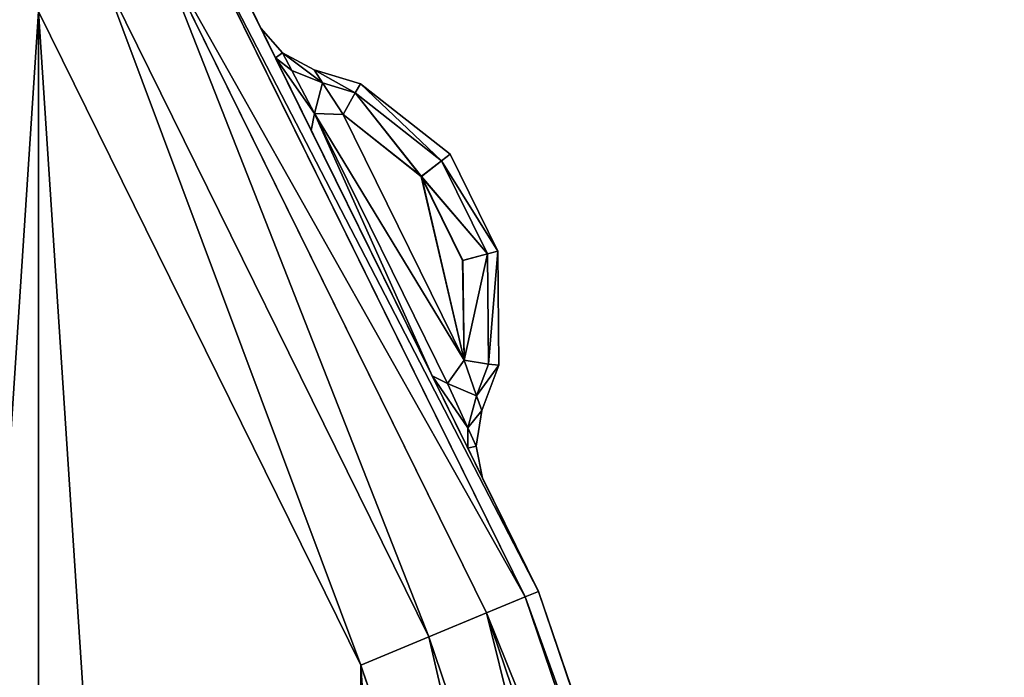
# Model space of a CAD drawing. Extents: x -7 to 1493, y -57 to 703.
# Drawn here: x 118 to 123, y 41 to 44 of the extents above; entities that cross this region are included whole.
import ezdxf

# ---------------------------------------------------------------- set-up
doc = ezdxf.new("R2010")
doc.units = 0
doc.layers.get('0').update_dxf_attribs({"color": 13, "linetype": 'CONTINUOUS'})

# ---------------------------------------------------------------- blocks, each defined once
blk = doc.blocks.new('LEG_1_1')
mesh = blk.add_polyface()
corners = [(-667.1388, 335.9443, 24.5), (-667.25, -334.9583, 24.5), (-667.25, 334.9575, 24.5), (-667.1388, -335.9451, 24.5), (-666.8248, 336.8415, 24.5), (-666.8248, -336.8424, 24.5), (-666.3191, 337.6465, 24.5), (-666.3191, -337.6473, 24.5), (-665.6469, 338.3187, 24.5), (-665.6469, -338.3195, 24.5), (-664.8419, 338.8244, 24.5), (-664.8419, -338.8252, 24.5), (-663.9446, 339.1384, 24.5), (-663.9446, -339.1392, 24.5), (-662.9579, 339.2496, 24.5), (-662.9579, -339.2504, 24.5), (-593.0421, 339.2496, 24.5), (-593.0421, -339.2504, 24.5), (-592.0553, 339.1384, 24.5), (-592.0553, -339.1392, 24.5), (-591.158, 338.8244, 24.5), (-591.158, -338.8252, 24.5), (-590.3531, 338.3187, 24.5), (-590.3531, -338.3195, 24.5), (-589.6809, 337.6465, 24.5), (-589.6809, -337.6473, 24.5), (-589.1751, 336.8415, 24.5), (-589.1751, -336.8424, 24.5), (-588.8612, 335.9443, 24.5), (-588.8612, -335.9451, 24.5), (-588.75, 334.9575, 24.5), (-588.75, -334.9583, 24.5)]
mesh.append_faces([[corners[k] for k in face] for face in [(0, 1, 2), (29, 30, 31)]], dxfattribs={"vtx0": -1})
mesh.append_faces([[corners[k] for k in face] for face in [(1, 0, 3), (3, 4, 5), (5, 6, 7), (7, 8, 9), (9, 10, 11), (11, 12, 13), (13, 14, 15), (15, 16, 17), (17, 18, 19), (19, 20, 21), (21, 22, 23), (23, 24, 25), (25, 26, 27), (27, 28, 29)]], dxfattribs={"vtx0": -1, "vtx1": -1})
mesh.append_faces([[corners[k] for k in face] for face in [(3, 0, 4), (5, 4, 6), (7, 6, 8), (9, 8, 10), (11, 10, 12), (13, 12, 14), (15, 14, 16), (17, 16, 18), (19, 18, 20), (21, 20, 22), (23, 22, 24), (25, 24, 26), (27, 26, 28), (29, 28, 30)]], dxfattribs={"vtx0": -1, "vtx2": -1})
mesh = blk.add_polyface()
corners = [(-667.25, -334.9583, 32.5), (-667.1388, 335.9443, 32.5), (-667.25, 334.9575, 32.5), (-667.1388, -335.9451, 32.5), (-666.8248, -336.8424, 32.5), (-666.8248, 336.8415, 32.5), (-666.3191, -337.6473, 32.5), (-666.3191, 337.6465, 32.5), (-665.6469, 338.3187, 32.5), (-665.6469, -338.3195, 32.5), (-664.8419, 338.8244, 32.5), (-664.8419, -338.8252, 32.5), (-663.9446, -339.1392, 32.5), (-663.9446, 339.1384, 32.5), (-662.9579, 339.2496, 32.5), (-662.9579, -339.2504, 32.5), (-593.0421, 339.2496, 32.5), (-593.0421, -339.2504, 32.5), (-592.0553, -339.1392, 32.5), (-592.0553, 339.1384, 32.5), (-591.158, 338.8244, 32.5), (-591.158, -338.8252, 32.5), (-590.3531, 338.3187, 32.5), (-590.3531, -338.3195, 32.5), (-589.6809, -337.6473, 32.5), (-589.6809, 337.6465, 32.5), (-589.1751, -336.8424, 32.5), (-589.1751, 336.8415, 32.5), (-588.8612, -335.9451, 32.5), (-588.8612, 335.9443, 32.5), (-588.75, -334.9583, 32.5), (-588.75, 334.9575, 32.5)]
mesh.append_faces([[corners[k] for k in face] for face in [(0, 1, 2), (29, 30, 31)]], dxfattribs={"vtx0": -1})
mesh.append_faces([[corners[k] for k in face] for face in [(1, 4, 5), (5, 6, 7), (7, 6, 8), (8, 9, 10), (10, 12, 13), (13, 12, 14), (14, 15, 16), (16, 18, 19), (19, 18, 20), (20, 21, 22), (22, 24, 25), (25, 26, 27), (27, 28, 29)]], dxfattribs={"vtx0": -1, "vtx1": -1})
mesh.append_faces([[corners[k] for k in face] for face in [(1, 0, 3), (1, 3, 4), (5, 4, 6), (8, 6, 9), (10, 9, 11), (10, 11, 12), (14, 12, 15), (16, 15, 17), (16, 17, 18), (20, 18, 21), (22, 21, 23), (22, 23, 24), (25, 24, 26), (27, 26, 28), (29, 28, 30)]], dxfattribs={"vtx0": -1, "vtx2": -1})
blk = doc.blocks.new('GLIDE')
for p, q in [((54.6817, 44.25, 8), (56.3306, 40.9065, 8)), ((54.6817, 44.25, 1), (56.3306, 40.9065, 1)), ((54.619, 44.2138, 0.6173), (56.2636, 40.8787, 0.6173)), ((54.619, 44.2138, 8.3827), (56.2636, 40.8787, 8.3827)), ((54.4402, 44.1106, 0.2929), (56.0729, 40.7998, 0.2929)), ((54.4402, 44.1106, 8.7071), (56.0729, 40.7998, 8.7071)), ((54.1728, 43.9561, 0.0761), (55.7876, 40.6816, 0.0761)), ((54.1728, 43.9561, 8.9239), (55.7876, 40.6816, 8.9239)), ((55.451, 40.5421), (53.8572, 43.774)), ((55.451, 40.5421, 9), (53.8572, 43.774, 9)), ((55.0642, 43.5695, 6.5116), (54.9567, 43.6918, 6.4692)), ((54.9567, 43.6918, 2.5308), (55.0642, 43.5695, 2.4884)), ((55.0297, 43.5435, 6.8086), (54.9567, 43.6918, 6.4692)), ((55.0297, 43.5435, 2.1914), (54.9567, 43.6918, 2.5308)), ((54.9567, 43.6918, 6.4692), (54.9567, 43.6918, 2.5308)), ((55.0297, 43.5435, 2.1914), (55.1105, 43.4816, 2.2895)), ((55.0297, 43.5435, 6.8086), (55.1105, 43.4816, 6.7105)), ((55.0297, 43.5435, 2.1914), (55.206, 43.1857, 2.0507)), ((55.0297, 43.5435, 6.8086), (55.206, 43.1857, 6.9493)), ((55.0642, 43.5695, 2.4884), (55.1105, 43.4816, 2.2895)), ((55.0642, 43.5695, 2.4884), (55.0642, 43.5695, 6.5116)), ((55.2198, 43.4853, 6.4692), (55.0642, 43.5695, 6.5116)), ((55.0642, 43.5695, 2.4884), (55.2198, 43.4853, 2.5308)), ((55.0642, 43.5695, 6.5116), (55.1105, 43.4816, 6.7105)), ((55.1105, 43.4816, 6.7105), (55.2221, 43.2695, 6.7892)), ((55.1105, 43.4816, 2.2895), (55.2221, 43.2695, 2.2108)), ((55.2619, 43.4203, 6.6062), (55.1105, 43.4816, 6.7105)), ((55.2619, 43.4203, 2.3938), (55.1105, 43.4816, 2.2895)), ((55.2198, 43.4853, 2.5308), (55.2198, 43.4853, 6.4692)), ((55.2198, 43.4853, 2.5308), (55.2619, 43.4203, 2.3938)), ((55.449, 43.4159, 2.6546), (55.2198, 43.4853, 2.5308)), ((55.2198, 43.4853, 6.4692), (55.4491, 43.4159, 6.3454)), ((55.2619, 43.4203, 6.6062), (55.2198, 43.4853, 6.4692)), ((55.423, 43.3715, 6.5191), (55.2619, 43.4203, 6.6062)), ((55.3636, 43.2634, 6.6501), (55.2619, 43.4203, 6.6062)), ((55.2619, 43.4203, 2.3938), (55.3636, 43.2634, 2.3499)), ((55.2619, 43.4203, 2.3938), (55.4229, 43.3715, 2.4809)), ((55.4229, 43.3715, 2.4809), (55.449, 43.4159, 2.6546)), ((55.4491, 43.4159, 6.3454), (55.423, 43.3715, 6.5191)), ((55.4491, 43.4159, 6.3454), (55.449, 43.4159, 2.6546)), ((55.8925, 43.0675, 2.825), (55.449, 43.4159, 2.6546)), ((55.4491, 43.4159, 6.3454), (55.8927, 43.0677, 6.1746)), ((55.3636, 43.2634, 2.3499), (55.4229, 43.3715, 2.4809)), ((55.423, 43.3715, 6.5191), (55.3636, 43.2634, 6.6501)), ((55.4229, 43.3715, 2.4809), (55.8509, 43.0353, 2.6453)), ((55.8512, 43.0354, 6.3542), (55.423, 43.3715, 6.5191)), ((55.206, 43.1857, 2.0507), (55.2221, 43.2695, 2.2108)), ((55.206, 43.1857, 6.9493), (55.2221, 43.2695, 6.7892)), ((55.2221, 43.2695, 2.2108), (55.8802, 41.9338, 2.2108)), ((55.2221, 43.2695, 6.7892), (55.3636, 43.2634, 6.6501)), ((55.2221, 43.2695, 2.2108), (55.3636, 43.2634, 2.3499)), ((55.2221, 43.2695, 6.7892), (55.8802, 41.9338, 6.7892)), ((55.7507, 42.9576, 6.5012), (55.3636, 43.2634, 6.6501)), ((55.3636, 43.2634, 2.3499), (55.9618, 42.0501, 2.3496)), ((55.9618, 42.0501, 6.6504), (55.3636, 43.2634, 6.6501)), ((55.3636, 43.2634, 2.3499), (55.7504, 42.9575, 2.4984)), ((55.8038, 41.9722, 2.0507), (55.206, 43.1857, 2.0507)), ((55.8038, 41.9722, 6.9493), (55.206, 43.1857, 6.9493)), ((55.8509, 43.0353, 2.6453), (55.8925, 43.0675, 2.825)), ((55.8512, 43.0354, 6.3542), (55.8927, 43.0677, 6.1746)), ((55.8927, 43.0677, 6.1746), (55.8925, 43.0675, 2.825)), ((56.1289, 42.5886, 2.825), (55.8925, 43.0675, 2.825)), ((55.8927, 43.0677, 6.1746), (56.1292, 42.5886, 6.1746)), ((55.7504, 42.9575, 2.4984), (55.8509, 43.0353, 2.6453)), ((55.7507, 42.9576, 6.5012), (55.8512, 43.0354, 6.3542)), ((55.8509, 43.0353, 2.6453), (56.0779, 42.5751, 2.6453)), ((56.0782, 42.5753, 6.3542), (55.8512, 43.0354, 6.3542)), ((55.7504, 42.9575, 2.4984), (55.955, 42.5428, 2.4984)), ((55.9553, 42.543, 6.5012), (55.7507, 42.9576, 6.5012)), ((56.0779, 42.5751, 2.6453), (55.955, 42.5428, 2.4984)), ((55.9553, 42.543, 6.5012), (56.0782, 42.5753, 6.3542)), ((56.1289, 42.5886, 2.825), (56.0779, 42.5751, 2.6453)), ((56.0779, 42.5751, 2.6453), (56.0836, 42.0304, 2.4795)), ((56.0782, 42.5753, 6.3542), (56.1292, 42.5886, 6.1746)), ((56.0836, 42.0304, 6.5205), (56.0782, 42.5753, 6.3542)), ((56.1292, 42.5886, 6.1746), (56.1289, 42.5886, 2.825)), ((56.1347, 42.0241, 2.6531), (56.1289, 42.5886, 2.825)), ((56.1292, 42.5886, 6.1746), (56.1347, 42.0241, 6.3469)), ((55.9618, 42.0501, 2.3496), (55.955, 42.5428, 2.4984)), ((55.9618, 42.0501, 6.6504), (55.9553, 42.543, 6.5012)), ((55.9618, 42.0501, 2.3496), (55.8802, 41.9338, 2.2108)), ((55.9618, 42.0501, 6.6504), (55.8802, 41.9338, 6.7892)), ((56.0243, 41.8734, 6.6066), (55.9618, 42.0501, 6.6504)), ((55.9618, 42.0501, 2.3496), (56.0243, 41.8734, 2.3934)), ((55.9618, 42.0501, 2.3496), (56.0836, 42.0304, 2.4795)), ((55.9618, 42.0501, 6.6504), (56.0836, 42.0304, 6.5205)), ((56.0836, 42.0304, 2.4795), (56.0243, 41.8734, 2.3934)), ((56.0243, 41.8734, 6.6066), (56.0836, 42.0304, 6.5205)), ((56.0836, 42.0304, 2.4795), (56.1347, 42.0241, 2.6531)), ((56.0836, 42.0304, 6.5205), (56.1347, 42.0241, 6.3469)), ((56.1347, 42.0241, 6.3469), (56.0502, 41.8002, 6.4696)), ((56.0502, 41.8002, 2.5304), (56.1347, 42.0241, 2.6531)), ((56.1347, 42.0241, 6.3469), (56.1347, 42.0241, 2.6531)), ((55.8802, 41.9338, 2.2108), (55.8038, 41.9722, 2.0507)), ((55.8802, 41.9338, 6.7892), (55.8038, 41.9722, 6.9493)), ((55.9804, 41.6137, 2.1912), (55.8038, 41.9722, 2.0507)), ((55.9804, 41.6137, 6.8088), (55.8038, 41.9722, 6.9493)), ((55.9805, 41.7155, 6.7106), (55.8802, 41.9338, 6.7892)), ((55.9805, 41.7155, 2.2893), (55.8802, 41.9338, 2.2108)), ((56.0243, 41.8734, 2.3934), (55.9805, 41.7155, 2.2893)), ((56.0243, 41.8734, 6.6066), (55.9805, 41.7155, 6.7106)), ((56.0502, 41.8002, 6.4696), (56.0243, 41.8734, 6.6066)), ((56.0243, 41.8734, 2.3934), (56.0502, 41.8002, 2.5304)), ((56.0502, 41.8002, 6.4696), (56.0221, 41.6251, 6.5118)), ((56.0221, 41.6251, 2.4882), (56.0502, 41.8002, 2.5304)), ((56.0502, 41.8002, 2.5304), (56.0502, 41.8002, 6.4696)), ((55.9805, 41.7155, 2.2893), (55.9804, 41.6137, 2.1912)), ((55.9805, 41.7155, 6.7106), (55.9804, 41.6137, 6.8088)), ((56.0221, 41.6251, 6.5118), (55.9805, 41.7155, 6.7106)), ((56.0221, 41.6251, 2.4882), (55.9805, 41.7155, 2.2893)), ((55.9804, 41.6137, 6.8088), (56.0535, 41.4653, 6.4696)), ((55.9804, 41.6137, 2.1912), (56.0535, 41.4653, 2.5304)), ((56.0221, 41.6251, 6.5118), (56.0535, 41.4653, 6.4696)), ((56.0535, 41.4653, 2.5304), (56.0221, 41.6251, 2.4882)), ((56.0221, 41.6251, 2.4882), (56.0221, 41.6251, 6.5118)), ((56.0535, 41.4653, 6.4696), (56.0535, 41.4653, 2.5304)), ((56.2636, 40.8787, 8.3827), (56.0729, 40.7998, 8.7071)), ((56.2636, 40.8787, 0.6173), (56.0729, 40.7998, 0.2929)), ((56.3306, 40.9065, 8), (56.2636, 40.8787, 8.3827)), ((56.3306, 40.9065, 1), (56.2636, 40.8787, 0.6173)), ((56.2636, 40.8787, 0.6173), (57.4589, 37.3576, 0.6173)), ((56.2636, 40.8787, 8.3827), (57.4589, 37.3576, 8.3827)), ((57.5289, 37.3763, 1), (56.3306, 40.9065, 1)), ((56.3306, 40.9065, 8), (57.5289, 37.3763, 8)), ((56.0729, 40.7998, 0.2929), (55.7876, 40.6816, 0.0761)), ((56.0729, 40.7998, 8.7071), (55.7876, 40.6816, 8.9239)), ((56.0729, 40.7998, 8.7071), (57.2595, 37.3042, 8.7071)), ((56.0729, 40.7998, 0.2929), (57.2595, 37.3042, 0.2929)), ((55.7876, 40.6816, 0.0761), (55.451, 40.5421)), ((55.7876, 40.6816, 8.9239), (55.451, 40.5421, 9)), ((55.7876, 40.6816, 0.0761), (56.9612, 37.2242, 0.0761)), ((55.7876, 40.6816, 8.9239), (56.9612, 37.2242, 8.9239)), ((56.6093, 37.1299), (55.451, 40.5421)), ((56.6093, 37.1299, 9), (55.451, 40.5421, 9))]:
    blk.add_line(p, q)
mesh = blk.add_polyface()
corners = [(2.6877, 26.4043, 9), (2.6877, 33.5957, 9), (2.452, 30, 9), (3.3907, 22.8701, 9), (3.3907, 37.1299, 9), (4.549, 19.4579, 9), (4.549, 40.5421, 9), (6.1428, 16.226, 9), (6.1428, 43.774, 9), (8.1447, 13.2299, 9), (8.1447, 46.7701, 9), (10.5206, 10.5206, 9), (10.5206, 49.4794, 9), (13.2299, 8.1447, 9), (13.2299, 51.8553, 9), (16.226, 6.1428, 9), (16.226, 53.8572, 9), (19.4579, 4.549, 9), (18.6367, 30, 9), (18.7339, 28.5168, 9), (19.0239, 27.059, 9), (19.5017, 25.6514, 9), (22.8701, 3.3907, 9), (20.1591, 24.3183, 9), (20.9849, 23.0825, 9), (21.9649, 21.9649, 9), (23.0825, 20.9849, 9), (26.4043, 2.6877, 9), (24.3183, 20.1591, 9), (25.6514, 19.5017, 9), (27.059, 19.0239, 9), (30, 2.452, 9), (28.5168, 18.7339, 9), (30, 18.6367, 9), (33.5957, 2.6877, 9), (31.4832, 18.7339, 9), (32.941, 19.0239, 9), (34.3486, 19.5017, 9), (37.1299, 3.3907, 9), (35.6817, 20.1591, 9), (36.9175, 20.9849, 9), (38.0351, 21.9649, 9), (40.5421, 4.549, 9), (39.0151, 23.0825, 9), (39.8409, 24.3183, 9), (40.4983, 25.6514, 9), (40.9761, 27.059, 9), (43.774, 6.1428, 9), (41.2661, 28.5168, 9), (41.3633, 30, 9), (19.4579, 55.451, 9), (18.7339, 31.4832, 9), (19.0239, 32.941, 9), (19.5017, 34.3486, 9), (22.8701, 56.6093, 9), (20.1591, 35.6817, 9), (20.9849, 36.9175, 9), (21.9649, 38.0351, 9), (23.0825, 39.0151, 9), (26.4043, 57.3123, 9), (24.3183, 39.8409, 9), (25.6514, 40.4983, 9), (27.059, 40.9761, 9), (30, 57.548, 9), (28.5168, 41.2661, 9), (30, 41.3633, 9), (33.5957, 57.3123, 9), (31.4832, 41.2661, 9), (32.941, 40.9761, 9), (34.3486, 40.4983, 9), (37.1299, 56.6093, 9), (35.6817, 39.8409, 9), (36.9175, 39.0151, 9), (38.0351, 38.0351, 9), (40.5421, 55.451, 9), (39.0151, 36.9175, 9), (39.8409, 35.6817, 9), (40.4983, 34.3486, 9), (40.9761, 32.941, 9), (43.774, 53.8572, 9), (41.2661, 31.4832, 9), (46.7701, 8.1447, 9), (46.7701, 51.8553, 9), (49.4794, 10.5206, 9), (49.4794, 49.4794, 9), (51.8553, 13.2299, 9), (51.8553, 46.7701, 9), (53.8572, 16.226, 9), (53.8572, 43.774, 9), (55.451, 19.4579, 9), (55.451, 40.5421, 9), (56.6093, 22.8701, 9), (56.6093, 37.1299, 9), (57.3123, 26.4043, 9), (57.3123, 33.5957, 9), (57.548, 30, 9)]
mesh.append_faces([[corners[k] for k in face] for face in [(0, 1, 2), (94, 93, 95)]], dxfattribs={"vtx0": -1})
mesh.append_faces([[corners[k] for k in face] for face in [(1, 3, 4), (4, 5, 6), (6, 7, 8), (8, 9, 10), (10, 11, 12), (12, 13, 14), (14, 15, 16), (18, 17, 19), (19, 17, 20), (20, 17, 21), (21, 22, 23), (23, 22, 24), (24, 22, 25), (25, 22, 26), (26, 27, 28), (28, 27, 29), (29, 27, 30), (30, 31, 32), (32, 31, 33), (33, 34, 35), (35, 34, 36), (36, 34, 37), (37, 38, 39), (39, 38, 40), (40, 38, 41), (41, 42, 43), (43, 42, 44), (44, 42, 45), (45, 42, 46), (46, 47, 48), (48, 47, 49), (50, 53, 54), (54, 58, 59), (59, 62, 63), (63, 65, 66), (66, 69, 70), (70, 73, 74), (74, 78, 79), (79, 81, 82), (82, 83, 84), (84, 85, 86), (86, 87, 88), (88, 89, 90), (90, 91, 92), (92, 93, 94)]], dxfattribs={"vtx0": -1, "vtx1": -1})
mesh.append_faces([[corners[k] for k in face] for face in [(16, 17, 18), (79, 49, 47)]], dxfattribs={"vtx0": -1, "vtx1": -1, "vtx2": -1})
mesh.append_faces([[corners[k] for k in face] for face in [(1, 0, 3), (4, 3, 5), (6, 5, 7), (8, 7, 9), (10, 9, 11), (12, 11, 13), (14, 13, 15), (16, 15, 17), (21, 17, 22), (26, 22, 27), (30, 27, 31), (33, 31, 34), (37, 34, 38), (41, 38, 42), (46, 42, 47), (18, 50, 16), (50, 18, 51), (50, 51, 52), (50, 52, 53), (54, 53, 55), (54, 55, 56), (54, 56, 57), (54, 57, 58), (59, 58, 60), (59, 60, 61), (59, 61, 62), (63, 62, 64), (63, 64, 65), (66, 65, 67), (66, 67, 68), (66, 68, 69), (70, 69, 71), (70, 71, 72), (70, 72, 73), (74, 73, 75), (74, 75, 76), (74, 76, 77), (74, 77, 78), (79, 78, 80), (79, 80, 49), (79, 47, 81), (82, 81, 83), (84, 83, 85), (86, 85, 87), (88, 87, 89), (90, 89, 91), (92, 91, 93)]], dxfattribs={"vtx0": -1, "vtx2": -1})
mesh = blk.add_polyface()
corners = [(2.6877, 33.5957), (2.6877, 26.4043), (2.452, 30), (3.3907, 37.1299), (3.3907, 22.8701), (4.549, 40.5421), (4.549, 19.4579), (6.1428, 43.774), (6.1428, 16.226), (8.1447, 46.7701), (8.1447, 13.2299), (10.5206, 49.4794), (10.5206, 10.5206), (13.2299, 8.1447), (13.2299, 51.8553), (16.226, 53.8572), (16.226, 6.1428), (19.4579, 55.451), (19.4579, 4.549), (22.8701, 56.6093), (22.8701, 3.3907), (26.4043, 57.3123), (26.4043, 2.6877), (30, 57.548), (30, 2.452), (33.5957, 57.3123), (33.5957, 2.6877), (37.1299, 3.3907), (37.1299, 56.6093), (40.5421, 55.451), (40.5421, 4.549), (43.774, 6.1428), (43.774, 53.8572), (46.7701, 51.8553), (46.7701, 8.1447), (49.4794, 49.4794), (49.4794, 10.5206), (51.8553, 46.7701), (51.8553, 13.2299), (53.8572, 43.774), (53.8572, 16.226), (55.451, 19.4579), (55.451, 40.5421), (56.6093, 37.1299), (56.6093, 22.8701), (57.3123, 33.5957), (57.3123, 26.4043), (57.548, 30)]
mesh.append_faces([[corners[k] for k in face] for face in [(0, 1, 2), (46, 45, 47)]], dxfattribs={"vtx0": -1})
mesh.append_faces([[corners[k] for k in face] for face in [(1, 3, 4), (4, 5, 6), (6, 7, 8), (8, 9, 10), (10, 11, 12), (12, 11, 13), (13, 15, 16), (16, 17, 18), (18, 19, 20), (20, 21, 22), (22, 23, 24), (24, 25, 26), (26, 25, 27), (27, 29, 30), (30, 29, 31), (31, 33, 34), (34, 35, 36), (36, 37, 38), (38, 39, 40), (40, 39, 41), (41, 43, 44), (44, 45, 46)]], dxfattribs={"vtx0": -1, "vtx1": -1})
mesh.append_faces([[corners[k] for k in face] for face in [(1, 0, 3), (4, 3, 5), (6, 5, 7), (8, 7, 9), (10, 9, 11), (13, 11, 14), (13, 14, 15), (16, 15, 17), (18, 17, 19), (20, 19, 21), (22, 21, 23), (24, 23, 25), (27, 25, 28), (27, 28, 29), (31, 29, 32), (31, 32, 33), (34, 33, 35), (36, 35, 37), (38, 37, 39), (41, 39, 42), (41, 42, 43), (44, 43, 45)]], dxfattribs={"vtx0": -1, "vtx2": -1})
mesh = blk.add_polyface()
corners = [(54.619, 44.2138, 0.6173), (56.3306, 40.9065, 1), (56.2636, 40.8787, 0.6173), (54.6817, 44.25, 1)]
mesh.append_faces([[corners[k] for k in face] for face in [(0, 1, 2), (1, 0, 3)]], dxfattribs={"vtx0": -1})
mesh = blk.add_polyface()
corners = [(56.3306, 40.9065, 8), (54.619, 44.2138, 8.3827), (56.2636, 40.8787, 8.3827), (54.6817, 44.25, 8)]
mesh.append_faces([[corners[k] for k in face] for face in [(0, 1, 2), (1, 0, 3)]], dxfattribs={"vtx0": -1})
mesh = blk.add_polyface()
corners = [(56.3306, 40.9065, 1), (56.0535, 41.4653, 2.5304), (56.3306, 40.9065, 8), (55.9804, 41.6137, 2.1912), (54.6817, 44.25, 1), (55.8038, 41.9722, 2.0507), (55.206, 43.1857, 2.0507), (55.0297, 43.5435, 2.1914), (54.9567, 43.6918, 2.5308), (54.9567, 43.6918, 6.4692), (55.9804, 41.6137, 6.8088), (54.6817, 44.25, 8), (56.0535, 41.4653, 6.4696), (55.8038, 41.9722, 6.9493), (55.206, 43.1857, 6.9493), (55.0297, 43.5435, 6.8086)]
mesh.append_faces([[corners[k] for k in face] for face in [(0, 1, 2), (1, 0, 3), (3, 4, 5), (5, 4, 6), (6, 4, 7), (7, 4, 8), (8, 4, 9), (2, 10, 11), (10, 2, 12), (12, 2, 1), (11, 9, 4)]], dxfattribs={"vtx0": -1, "vtx1": -1})
mesh.append_faces([[corners[k] for k in face] for face in [(3, 0, 4), (11, 10, 13), (11, 13, 14), (11, 14, 15), (11, 15, 9)]], dxfattribs={"vtx0": -1, "vtx2": -1})
mesh = blk.add_polyface()
corners = [(54.4402, 44.1106, 0.2929), (56.2636, 40.8787, 0.6173), (56.0729, 40.7998, 0.2929), (54.619, 44.2138, 0.6173)]
mesh.append_faces([[corners[k] for k in face] for face in [(0, 1, 2), (1, 0, 3)]], dxfattribs={"vtx0": -1})
mesh = blk.add_polyface()
corners = [(56.2636, 40.8787, 8.3827), (54.4402, 44.1106, 8.7071), (56.0729, 40.7998, 8.7071), (54.619, 44.2138, 8.3827)]
mesh.append_faces([[corners[k] for k in face] for face in [(0, 1, 2), (1, 0, 3)]], dxfattribs={"vtx0": -1})
mesh = blk.add_polyface()
corners = [(54.4402, 44.1106, 0.2929), (55.7876, 40.6816, 0.0761), (54.1728, 43.9561, 0.0761), (56.0729, 40.7998, 0.2929)]
mesh.append_faces([[corners[k] for k in face] for face in [(0, 1, 2), (1, 0, 3)]], dxfattribs={"vtx0": -1})
mesh = blk.add_polyface()
corners = [(55.7876, 40.6816, 8.9239), (54.4402, 44.1106, 8.7071), (54.1728, 43.9561, 8.9239), (56.0729, 40.7998, 8.7071)]
mesh.append_faces([[corners[k] for k in face] for face in [(0, 1, 2), (1, 0, 3)]], dxfattribs={"vtx0": -1})
mesh = blk.add_polyface()
corners = [(54.1728, 43.9561, 0.0761), (55.451, 40.5421), (53.8572, 43.774), (55.7876, 40.6816, 0.0761)]
mesh.append_faces([[corners[k] for k in face] for face in [(0, 1, 2), (1, 0, 3)]], dxfattribs={"vtx0": -1})
mesh = blk.add_polyface()
corners = [(55.451, 40.5421, 9), (54.1728, 43.9561, 8.9239), (53.8572, 43.774, 9), (55.7876, 40.6816, 8.9239)]
mesh.append_faces([[corners[k] for k in face] for face in [(0, 1, 2), (1, 0, 3)]], dxfattribs={"vtx0": -1})
mesh = blk.add_polyface()
corners = [(55.0642, 43.5695, 6.5116), (55.0297, 43.5435, 6.8086), (55.1105, 43.4816, 6.7105), (54.9567, 43.6918, 6.4692)]
mesh.append_faces([[corners[k] for k in face] for face in [(0, 1, 2), (1, 0, 3)]], dxfattribs={"vtx0": -1})
mesh = blk.add_polyface()
corners = [(55.0297, 43.5435, 2.1914), (55.0642, 43.5695, 2.4884), (55.1105, 43.4816, 2.2895), (54.9567, 43.6918, 2.5308)]
mesh.append_faces([[corners[k] for k in face] for face in [(0, 1, 2), (1, 0, 3)]], dxfattribs={"vtx0": -1})
mesh = blk.add_polyface()
corners = [(54.9567, 43.6918, 2.5308), (55.0642, 43.5695, 6.5116), (55.0642, 43.5695, 2.4884), (54.9567, 43.6918, 6.4692)]
mesh.append_faces([[corners[k] for k in face] for face in [(0, 1, 2), (1, 0, 3)]], dxfattribs={"vtx0": -1})
mesh = blk.add_polyface()
corners = [(55.0297, 43.5435, 2.1914), (55.2221, 43.2695, 2.2108), (55.206, 43.1857, 2.0507), (55.1105, 43.4816, 2.2895)]
mesh.append_faces([[corners[k] for k in face] for face in [(0, 1, 2), (1, 0, 3)]], dxfattribs={"vtx0": -1})
mesh = blk.add_polyface()
corners = [(55.2221, 43.2695, 6.7892), (55.0297, 43.5435, 6.8086), (55.206, 43.1857, 6.9493), (55.1105, 43.4816, 6.7105)]
mesh.append_faces([[corners[k] for k in face] for face in [(0, 1, 2), (1, 0, 3)]], dxfattribs={"vtx0": -1})
mesh = blk.add_polyface()
corners = [(55.0642, 43.5695, 6.5116), (55.2619, 43.4203, 6.6062), (55.2198, 43.4853, 6.4692), (55.1105, 43.4816, 6.7105)]
mesh.append_faces([[corners[k] for k in face] for face in [(0, 1, 2), (1, 0, 3)]], dxfattribs={"vtx0": -1})
mesh = blk.add_polyface()
corners = [(55.0642, 43.5695, 6.5116), (55.2198, 43.4853, 2.5308), (55.0642, 43.5695, 2.4884), (55.2198, 43.4853, 6.4692)]
mesh.append_faces([[corners[k] for k in face] for face in [(0, 1, 2), (1, 0, 3)]], dxfattribs={"vtx0": -1})
mesh = blk.add_polyface()
corners = [(55.0642, 43.5695, 2.4884), (55.2619, 43.4203, 2.3938), (55.1105, 43.4816, 2.2895), (55.2198, 43.4853, 2.5308)]
mesh.append_faces([[corners[k] for k in face] for face in [(0, 1, 2), (1, 0, 3)]], dxfattribs={"vtx0": -1})
mesh = blk.add_polyface()
corners = [(55.2221, 43.2695, 2.2108), (55.2619, 43.4203, 2.3938), (55.3636, 43.2634, 2.3499), (55.1105, 43.4816, 2.2895)]
mesh.append_faces([[corners[k] for k in face] for face in [(0, 1, 2), (1, 0, 3)]], dxfattribs={"vtx0": -1})
mesh = blk.add_polyface()
corners = [(55.2619, 43.4203, 6.6062), (55.2221, 43.2695, 6.7892), (55.3636, 43.2634, 6.6501), (55.1105, 43.4816, 6.7105)]
mesh.append_faces([[corners[k] for k in face] for face in [(0, 1, 2), (1, 0, 3)]], dxfattribs={"vtx0": -1})
mesh = blk.add_polyface()
corners = [(55.2198, 43.4853, 2.5308), (55.4229, 43.3715, 2.4809), (55.2619, 43.4203, 2.3938), (55.449, 43.4159, 2.6546)]
mesh.append_faces([[corners[k] for k in face] for face in [(0, 1, 2), (1, 0, 3)]], dxfattribs={"vtx0": -1})
mesh = blk.add_polyface()
corners = [(55.2198, 43.4853, 6.4692), (55.449, 43.4159, 2.6546), (55.2198, 43.4853, 2.5308), (55.4491, 43.4159, 6.3454)]
mesh.append_faces([[corners[k] for k in face] for face in [(0, 1, 2), (1, 0, 3)]], dxfattribs={"vtx0": -1})
mesh = blk.add_polyface()
corners = [(55.2198, 43.4853, 6.4692), (55.423, 43.3715, 6.5191), (55.4491, 43.4159, 6.3454), (55.2619, 43.4203, 6.6062)]
mesh.append_faces([[corners[k] for k in face] for face in [(0, 1, 2), (1, 0, 3)]], dxfattribs={"vtx0": -1})
mesh = blk.add_polyface()
corners = [(55.4229, 43.3715, 2.4809), (55.3636, 43.2634, 2.3499), (55.2619, 43.4203, 2.3938)]
mesh.append_faces([[corners[k] for k in face] for face in [(0, 1, 2)]])
mesh = blk.add_polyface()
corners = [(55.423, 43.3715, 6.5191), (55.2619, 43.4203, 6.6062), (55.3636, 43.2634, 6.6501)]
mesh.append_faces([[corners[k] for k in face] for face in [(0, 1, 2)]])
mesh = blk.add_polyface()
corners = [(55.449, 43.4159, 2.6546), (55.8509, 43.0353, 2.6453), (55.4229, 43.3715, 2.4809), (55.8925, 43.0675, 2.825)]
mesh.append_faces([[corners[k] for k in face] for face in [(0, 1, 2), (1, 0, 3)]], dxfattribs={"vtx0": -1})
mesh = blk.add_polyface()
corners = [(55.4491, 43.4159, 6.3454), (55.8512, 43.0354, 6.3542), (55.8927, 43.0677, 6.1746), (55.423, 43.3715, 6.5191)]
mesh.append_faces([[corners[k] for k in face] for face in [(0, 1, 2), (1, 0, 3)]], dxfattribs={"vtx0": -1})
mesh = blk.add_polyface()
corners = [(55.4491, 43.4159, 6.3454), (55.8925, 43.0675, 2.825), (55.449, 43.4159, 2.6546), (55.8927, 43.0677, 6.1746)]
mesh.append_faces([[corners[k] for k in face] for face in [(0, 1, 2), (1, 0, 3)]], dxfattribs={"vtx0": -1})
mesh = blk.add_polyface()
corners = [(55.7507, 42.9576, 6.5012), (55.423, 43.3715, 6.5191), (55.3636, 43.2634, 6.6501), (55.8512, 43.0354, 6.3542)]
mesh.append_faces([[corners[k] for k in face] for face in [(0, 1, 2), (1, 0, 3)]], dxfattribs={"vtx0": -1})
mesh = blk.add_polyface()
corners = [(55.4229, 43.3715, 2.4809), (55.7504, 42.9575, 2.4984), (55.3636, 43.2634, 2.3499), (55.8509, 43.0353, 2.6453)]
mesh.append_faces([[corners[k] for k in face] for face in [(0, 1, 2), (1, 0, 3)]], dxfattribs={"vtx0": -1})
mesh = blk.add_polyface()
corners = [(55.8038, 41.9722, 2.0507), (55.2221, 43.2695, 2.2108), (55.8802, 41.9338, 2.2108), (55.206, 43.1857, 2.0507)]
mesh.append_faces([[corners[k] for k in face] for face in [(0, 1, 2), (1, 0, 3)]], dxfattribs={"vtx0": -1})
mesh = blk.add_polyface()
corners = [(55.2221, 43.2695, 6.7892), (55.8038, 41.9722, 6.9493), (55.8802, 41.9338, 6.7892), (55.206, 43.1857, 6.9493)]
mesh.append_faces([[corners[k] for k in face] for face in [(0, 1, 2), (1, 0, 3)]], dxfattribs={"vtx0": -1})
mesh = blk.add_polyface()
corners = [(55.2221, 43.2695, 2.2108), (55.9618, 42.0501, 2.3496), (55.8802, 41.9338, 2.2108), (55.3636, 43.2634, 2.3499)]
mesh.append_faces([[corners[k] for k in face] for face in [(0, 1, 2), (1, 0, 3)]], dxfattribs={"vtx0": -1})
mesh = blk.add_polyface()
corners = [(55.9618, 42.0501, 6.6504), (55.2221, 43.2695, 6.7892), (55.8802, 41.9338, 6.7892), (55.3636, 43.2634, 6.6501)]
mesh.append_faces([[corners[k] for k in face] for face in [(0, 1, 2), (1, 0, 3)]], dxfattribs={"vtx0": -1})
mesh = blk.add_polyface()
corners = [(55.7504, 42.9575, 2.4984), (55.9618, 42.0501, 2.3496), (55.3636, 43.2634, 2.3499), (55.955, 42.5428, 2.4984)]
mesh.append_faces([[corners[k] for k in face] for face in [(0, 1, 2), (1, 0, 3)]], dxfattribs={"vtx0": -1})
mesh = blk.add_polyface()
corners = [(55.9618, 42.0501, 6.6504), (55.7507, 42.9576, 6.5012), (55.3636, 43.2634, 6.6501), (55.9553, 42.543, 6.5012)]
mesh.append_faces([[corners[k] for k in face] for face in [(0, 1, 2), (1, 0, 3)]], dxfattribs={"vtx0": -1})
mesh = blk.add_polyface()
corners = [(55.8509, 43.0353, 2.6453), (56.1289, 42.5886, 2.825), (56.0779, 42.5751, 2.6453), (55.8925, 43.0675, 2.825)]
mesh.append_faces([[corners[k] for k in face] for face in [(0, 1, 2), (1, 0, 3)]], dxfattribs={"vtx0": -1})
mesh = blk.add_polyface()
corners = [(56.1292, 42.5886, 6.1746), (55.8512, 43.0354, 6.3542), (56.0782, 42.5753, 6.3542), (55.8927, 43.0677, 6.1746)]
mesh.append_faces([[corners[k] for k in face] for face in [(0, 1, 2), (1, 0, 3)]], dxfattribs={"vtx0": -1})
mesh = blk.add_polyface()
corners = [(55.8925, 43.0675, 2.825), (56.1292, 42.5886, 6.1746), (56.1289, 42.5886, 2.825), (55.8927, 43.0677, 6.1746)]
mesh.append_faces([[corners[k] for k in face] for face in [(0, 1, 2), (1, 0, 3)]], dxfattribs={"vtx0": -1})
mesh = blk.add_polyface()
corners = [(55.7504, 42.9575, 2.4984), (56.0779, 42.5751, 2.6453), (55.955, 42.5428, 2.4984), (55.8509, 43.0353, 2.6453)]
mesh.append_faces([[corners[k] for k in face] for face in [(0, 1, 2), (1, 0, 3)]], dxfattribs={"vtx0": -1})
mesh = blk.add_polyface()
corners = [(56.0782, 42.5753, 6.3542), (55.7507, 42.9576, 6.5012), (55.9553, 42.543, 6.5012), (55.8512, 43.0354, 6.3542)]
mesh.append_faces([[corners[k] for k in face] for face in [(0, 1, 2), (1, 0, 3)]], dxfattribs={"vtx0": -1})
mesh = blk.add_polyface()
corners = [(55.9618, 42.0501, 2.3496), (56.0779, 42.5751, 2.6453), (56.0836, 42.0304, 2.4795), (55.955, 42.5428, 2.4984)]
mesh.append_faces([[corners[k] for k in face] for face in [(0, 1, 2), (1, 0, 3)]], dxfattribs={"vtx0": -1})
mesh = blk.add_polyface()
corners = [(56.0782, 42.5753, 6.3542), (55.9618, 42.0501, 6.6504), (56.0836, 42.0304, 6.5205), (55.9553, 42.543, 6.5012)]
mesh.append_faces([[corners[k] for k in face] for face in [(0, 1, 2), (1, 0, 3)]], dxfattribs={"vtx0": -1})
mesh = blk.add_polyface()
corners = [(56.0836, 42.0304, 2.4795), (56.1289, 42.5886, 2.825), (56.1347, 42.0241, 2.6531), (56.0779, 42.5751, 2.6453)]
mesh.append_faces([[corners[k] for k in face] for face in [(0, 1, 2), (1, 0, 3)]], dxfattribs={"vtx0": -1})
mesh = blk.add_polyface()
corners = [(56.1292, 42.5886, 6.1746), (56.0836, 42.0304, 6.5205), (56.1347, 42.0241, 6.3469), (56.0782, 42.5753, 6.3542)]
mesh.append_faces([[corners[k] for k in face] for face in [(0, 1, 2), (1, 0, 3)]], dxfattribs={"vtx0": -1})
mesh = blk.add_polyface()
corners = [(56.1289, 42.5886, 2.825), (56.1347, 42.0241, 6.3469), (56.1347, 42.0241, 2.6531), (56.1292, 42.5886, 6.1746)]
mesh.append_faces([[corners[k] for k in face] for face in [(0, 1, 2), (1, 0, 3)]], dxfattribs={"vtx0": -1})
mesh = blk.add_polyface()
corners = [(56.0243, 41.8734, 6.6066), (55.8802, 41.9338, 6.7892), (55.9805, 41.7155, 6.7106), (55.9618, 42.0501, 6.6504)]
mesh.append_faces([[corners[k] for k in face] for face in [(0, 1, 2), (1, 0, 3)]], dxfattribs={"vtx0": -1})
mesh = blk.add_polyface()
corners = [(55.8802, 41.9338, 2.2108), (56.0243, 41.8734, 2.3934), (55.9805, 41.7155, 2.2893), (55.9618, 42.0501, 2.3496)]
mesh.append_faces([[corners[k] for k in face] for face in [(0, 1, 2), (1, 0, 3)]], dxfattribs={"vtx0": -1})
mesh = blk.add_polyface()
corners = [(55.9618, 42.0501, 2.3496), (56.0836, 42.0304, 2.4795), (56.0243, 41.8734, 2.3934)]
mesh.append_faces([[corners[k] for k in face] for face in [(0, 1, 2)]])
mesh = blk.add_polyface()
corners = [(55.9618, 42.0501, 6.6504), (56.0243, 41.8734, 6.6066), (56.0836, 42.0304, 6.5205)]
mesh.append_faces([[corners[k] for k in face] for face in [(0, 1, 2)]])
mesh = blk.add_polyface()
corners = [(56.0243, 41.8734, 2.3934), (56.1347, 42.0241, 2.6531), (56.0502, 41.8002, 2.5304), (56.0836, 42.0304, 2.4795)]
mesh.append_faces([[corners[k] for k in face] for face in [(0, 1, 2), (1, 0, 3)]], dxfattribs={"vtx0": -1})
mesh = blk.add_polyface()
corners = [(56.1347, 42.0241, 6.3469), (56.0243, 41.8734, 6.6066), (56.0502, 41.8002, 6.4696), (56.0836, 42.0304, 6.5205)]
mesh.append_faces([[corners[k] for k in face] for face in [(0, 1, 2), (1, 0, 3)]], dxfattribs={"vtx0": -1})
mesh = blk.add_polyface()
corners = [(56.1347, 42.0241, 2.6531), (56.0502, 41.8002, 6.4696), (56.0502, 41.8002, 2.5304), (56.1347, 42.0241, 6.3469)]
mesh.append_faces([[corners[k] for k in face] for face in [(0, 1, 2), (1, 0, 3)]], dxfattribs={"vtx0": -1})
mesh = blk.add_polyface()
corners = [(55.9805, 41.7155, 6.7106), (55.8038, 41.9722, 6.9493), (55.9804, 41.6137, 6.8088), (55.8802, 41.9338, 6.7892)]
mesh.append_faces([[corners[k] for k in face] for face in [(0, 1, 2), (1, 0, 3)]], dxfattribs={"vtx0": -1})
mesh = blk.add_polyface()
corners = [(55.8038, 41.9722, 2.0507), (55.9805, 41.7155, 2.2893), (55.9804, 41.6137, 2.1912), (55.8802, 41.9338, 2.2108)]
mesh.append_faces([[corners[k] for k in face] for face in [(0, 1, 2), (1, 0, 3)]], dxfattribs={"vtx0": -1})
mesh = blk.add_polyface()
corners = [(56.0502, 41.8002, 6.4696), (55.9805, 41.7155, 6.7106), (56.0221, 41.6251, 6.5118), (56.0243, 41.8734, 6.6066)]
mesh.append_faces([[corners[k] for k in face] for face in [(0, 1, 2), (1, 0, 3)]], dxfattribs={"vtx0": -1})
mesh = blk.add_polyface()
corners = [(55.9805, 41.7155, 2.2893), (56.0502, 41.8002, 2.5304), (56.0221, 41.6251, 2.4882), (56.0243, 41.8734, 2.3934)]
mesh.append_faces([[corners[k] for k in face] for face in [(0, 1, 2), (1, 0, 3)]], dxfattribs={"vtx0": -1})
mesh = blk.add_polyface()
corners = [(56.0502, 41.8002, 2.5304), (56.0221, 41.6251, 6.5118), (56.0221, 41.6251, 2.4882), (56.0502, 41.8002, 6.4696)]
mesh.append_faces([[corners[k] for k in face] for face in [(0, 1, 2), (1, 0, 3)]], dxfattribs={"vtx0": -1})
mesh = blk.add_polyface()
corners = [(56.0221, 41.6251, 6.5118), (55.9804, 41.6137, 6.8088), (56.0535, 41.4653, 6.4696), (55.9805, 41.7155, 6.7106)]
mesh.append_faces([[corners[k] for k in face] for face in [(0, 1, 2), (1, 0, 3)]], dxfattribs={"vtx0": -1})
mesh = blk.add_polyface()
corners = [(55.9804, 41.6137, 2.1912), (56.0221, 41.6251, 2.4882), (56.0535, 41.4653, 2.5304), (55.9805, 41.7155, 2.2893)]
mesh.append_faces([[corners[k] for k in face] for face in [(0, 1, 2), (1, 0, 3)]], dxfattribs={"vtx0": -1})
mesh = blk.add_polyface()
corners = [(56.0221, 41.6251, 2.4882), (56.0535, 41.4653, 6.4696), (56.0535, 41.4653, 2.5304), (56.0221, 41.6251, 6.5118)]
mesh.append_faces([[corners[k] for k in face] for face in [(0, 1, 2), (1, 0, 3)]], dxfattribs={"vtx0": -1})
mesh = blk.add_polyface()
corners = [(56.0729, 40.7998, 0.2929), (57.4589, 37.3576, 0.6173), (57.2595, 37.3042, 0.2929), (56.2636, 40.8787, 0.6173)]
mesh.append_faces([[corners[k] for k in face] for face in [(0, 1, 2), (1, 0, 3)]], dxfattribs={"vtx0": -1})
mesh = blk.add_polyface()
corners = [(57.4589, 37.3576, 8.3827), (56.0729, 40.7998, 8.7071), (57.2595, 37.3042, 8.7071), (56.2636, 40.8787, 8.3827)]
mesh.append_faces([[corners[k] for k in face] for face in [(0, 1, 2), (1, 0, 3)]], dxfattribs={"vtx0": -1})
mesh = blk.add_polyface()
corners = [(56.2636, 40.8787, 0.6173), (57.5289, 37.3763, 1), (57.4589, 37.3576, 0.6173), (56.3306, 40.9065, 1)]
mesh.append_faces([[corners[k] for k in face] for face in [(0, 1, 2), (1, 0, 3)]], dxfattribs={"vtx0": -1})
mesh = blk.add_polyface()
corners = [(57.5289, 37.3763, 8), (56.2636, 40.8787, 8.3827), (57.4589, 37.3576, 8.3827), (56.3306, 40.9065, 8)]
mesh.append_faces([[corners[k] for k in face] for face in [(0, 1, 2), (1, 0, 3)]], dxfattribs={"vtx0": -1})
mesh = blk.add_polyface()
corners = [(57.5289, 37.3763, 1), (57.3271, 37.9665, 2.5304), (57.5289, 37.3763, 8), (57.274, 38.1232, 2.1912), (56.3306, 40.9065, 1), (57.1457, 38.5017, 2.0507), (56.7115, 39.7828, 2.0507), (56.5834, 40.1606, 2.1914), (56.5303, 40.3171, 2.5308), (56.5303, 40.3171, 6.4692), (57.274, 38.1232, 6.8088), (56.3306, 40.9065, 8), (57.3271, 37.9665, 6.4696), (57.1457, 38.5017, 6.9493), (56.7115, 39.7828, 6.9493), (56.5834, 40.1606, 6.8086)]
mesh.append_faces([[corners[k] for k in face] for face in [(0, 1, 2), (1, 0, 3), (3, 4, 5), (5, 4, 6), (6, 4, 7), (7, 4, 8), (8, 4, 9), (2, 10, 11), (10, 2, 12), (12, 2, 1), (11, 9, 4)]], dxfattribs={"vtx0": -1, "vtx1": -1})
mesh.append_faces([[corners[k] for k in face] for face in [(3, 0, 4), (11, 10, 13), (11, 13, 14), (11, 14, 15), (11, 15, 9)]], dxfattribs={"vtx0": -1, "vtx2": -1})
mesh = blk.add_polyface()
corners = [(56.0729, 40.7998, 0.2929), (56.9612, 37.2242, 0.0761), (55.7876, 40.6816, 0.0761), (57.2595, 37.3042, 0.2929)]
mesh.append_faces([[corners[k] for k in face] for face in [(0, 1, 2), (1, 0, 3)]], dxfattribs={"vtx0": -1})
mesh = blk.add_polyface()
corners = [(56.9612, 37.2242, 8.9239), (56.0729, 40.7998, 8.7071), (55.7876, 40.6816, 8.9239), (57.2595, 37.3042, 8.7071)]
mesh.append_faces([[corners[k] for k in face] for face in [(0, 1, 2), (1, 0, 3)]], dxfattribs={"vtx0": -1})
mesh = blk.add_polyface()
corners = [(55.7876, 40.6816, 0.0761), (56.6093, 37.1299), (55.451, 40.5421), (56.9612, 37.2242, 0.0761)]
mesh.append_faces([[corners[k] for k in face] for face in [(0, 1, 2), (1, 0, 3)]], dxfattribs={"vtx0": -1})
mesh = blk.add_polyface()
corners = [(56.6093, 37.1299, 9), (55.7876, 40.6816, 8.9239), (55.451, 40.5421, 9), (56.9612, 37.2242, 8.9239)]
mesh.append_faces([[corners[k] for k in face] for face in [(0, 1, 2), (1, 0, 3)]], dxfattribs={"vtx0": -1})
blk = doc.blocks.new('LOWER_LEG_ASSY_1')
blk.add_blockref('LEG_1_1', (0, 0))
at = {"color": 250}
blk.add_blockref('GLIDE', (-657.9999, -324.7862, -1), dxfattribs=at)
blk = doc.blocks.new('LEG_ASSY_1')
blk.add_blockref('LOWER_LEG_ASSY_1', (0, 0))
blk = doc.blocks.new('1800X750_TOP_2')
mesh = blk.add_polyface()
corners = [(1794, 594), (294, -6), (294, 594), (1794, -6)]
mesh.append_faces([[corners[k] for k in face] for face in [(0, 1, 2), (1, 0, 3)]], dxfattribs={"vtx0": -1})
mesh = blk.add_polyface()
corners = [(294, -6, 25), (1794, 594, 25), (294, 594, 25), (1794, -6, 25)]
mesh.append_faces([[corners[k] for k in face] for face in [(0, 1, 2), (1, 0, 3)]], dxfattribs={"vtx0": -1})
blk = doc.blocks.new('WORKTOP_3')
blk.add_blockref('1800X750_TOP_2', (6, 81))
blk = doc.blocks.new('TOP_ASSY_1')
blk.add_blockref('WORKTOP_3', (-750, -375, 689.9987))
blk = doc.blocks.new('GROUP_54')
at = {"rotation": 89.99999999998214}
blk.add_blockref('TOP_ASSY_1', (375, 750), dxfattribs=at)
at = {"color": 7, "rotation": 89.99999999998214}
blk.add_blockref('LEG_ASSY_1', (375, 1030, 1), dxfattribs=at)

msp = doc.modelspace()

# ---------------------------------------------------------------- block references
at = {"rotation": 270.0000000000178}
msp.add_blockref('GROUP_54', (-307.4987, 700), dxfattribs=at)

doc.saveas('drawing.dxf')
